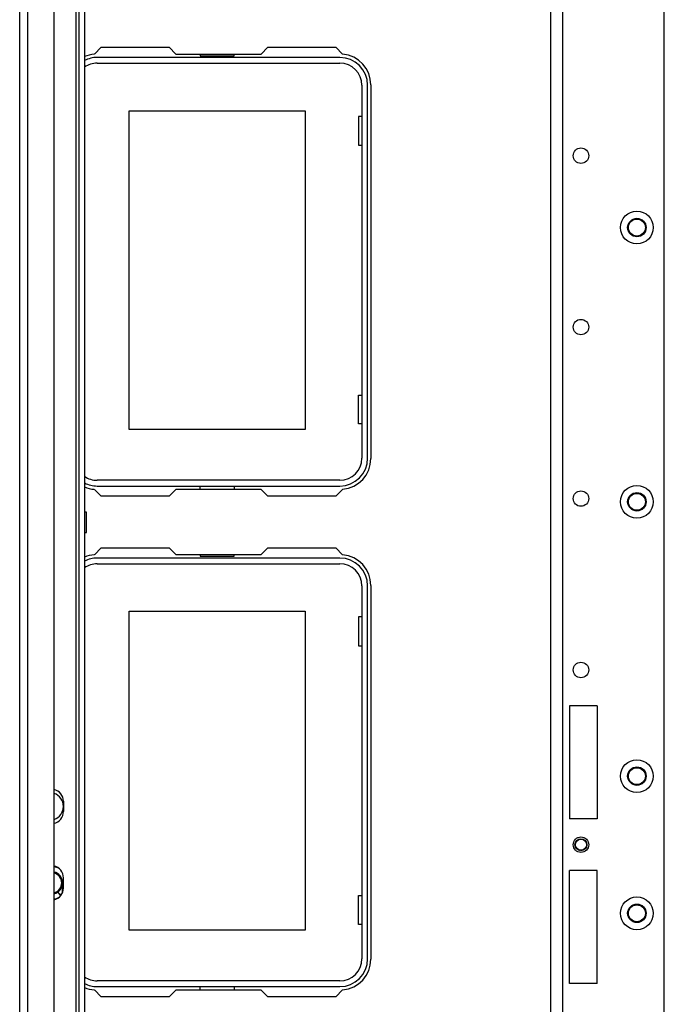
# Model space of a CAD drawing. Extents: x -179 to 104, y -66 to 168.
# Drawn here: x -91 to -83, y -42 to -31 of the extents above; entities that cross this region are included whole.
import ezdxf

# ---------------------------------------------------------------- set-up
doc = ezdxf.new("R2010")
doc.units = 0
doc.header["$MEASUREMENT"] = 0
doc.layers.add('TFR-TRI', color=7, linetype='CONTINUOUS')

msp = doc.modelspace()

# ---------------------------------------------------------------- linework, layer by layer
at = {"layer": 'TFR-TRI', "color": 155, "linetype": 'CONTINUOUS'}
for p, q in [((-90.898, -62.804), (-90.898, -18.473)), ((-90.803, -62.804), (-90.803, -18.473)), ((-90.248, -62.804), (-90.248, -18.473)), ((-90.504, -62.725), (-90.504, -18.552)), ((-90.217, -62.725), (-90.217, -18.552)), ((-90.154, -18.552), (-90.154, -62.725)), ((-84.803, -61.926), (-84.803, -19.35)), ((-84.665, -61.926), (-84.665, -19.35)), ((-83.499, -61.591), (-83.499, -19.685)), ((-90.041, -31.561), (-89.961, -31.481)), ((-89.961, -31.481), (-89.184, -31.481)), ((-89.184, -31.481), (-89.105, -31.56)), ((-88.128, -31.56), (-88.049, -31.481)), ((-88.049, -31.481), (-87.271, -31.481)), ((-87.271, -31.481), (-87.191, -31.561)), ((-87.224, -31.599), (-90.008, -31.599)), ((-89.105, -31.56), (-88.128, -31.56)), ((-88.825, -31.56), (-88.825, -31.579)), ((-88.825, -31.579), (-88.437, -31.579)), ((-88.437, -31.579), (-88.437, -31.56)), ((-90.008, -31.665), (-87.224, -31.665)), ((-86.972, -31.918), (-86.972, -36.201)), ((-86.906, -36.201), (-86.906, -31.918)), ((-86.866, -31.914), (-86.866, -36.205)), ((-89.641, -32.21), (-87.621, -32.21)), ((-89.641, -35.87), (-89.641, -32.21)), ((-87.621, -32.21), (-87.621, -35.87)), ((-87.011, -32.275), (-87.011, -32.605)), ((-86.972, -32.275), (-87.011, -32.275)), ((-87.011, -32.605), (-86.972, -32.605)), ((-87.011, -35.475), (-86.972, -35.475)), ((-87.011, -35.805), (-87.011, -35.475)), ((-86.972, -35.805), (-87.011, -35.805)), ((-87.621, -35.87), (-89.641, -35.87)), ((-87.224, -36.454), (-90.008, -36.454)), ((-89.961, -36.638), (-90.041, -36.558)), ((-90.008, -36.52), (-87.224, -36.52)), ((-89.105, -36.56), (-89.184, -36.638)), ((-88.128, -36.56), (-89.105, -36.56)), ((-88.825, -36.56), (-88.825, -36.52)), ((-88.437, -36.52), (-88.437, -36.56)), ((-88.049, -36.638), (-88.128, -36.56)), ((-87.191, -36.558), (-87.271, -36.638)), ((-89.184, -36.638), (-89.961, -36.638)), ((-87.271, -36.638), (-88.049, -36.638)), ((-90.13, -36.82), (-90.154, -36.82)), ((-90.13, -36.855), (-90.13, -36.82)), ((-90.13, -36.937), (-90.13, -36.855)), ((-90.13, -37.02), (-90.13, -36.937)), ((-90.154, -37.055), (-90.13, -37.055)), ((-90.13, -37.055), (-90.13, -37.02)), ((-90.041, -37.309), (-89.961, -37.229)), ((-89.961, -37.229), (-89.184, -37.229)), ((-89.184, -37.229), (-89.105, -37.308)), ((-89.105, -37.308), (-88.128, -37.308)), ((-88.825, -37.308), (-88.825, -37.327)), ((-88.437, -37.327), (-88.437, -37.308)), ((-88.128, -37.308), (-88.049, -37.229)), ((-88.049, -37.229), (-87.271, -37.229)), ((-87.271, -37.229), (-87.191, -37.309)), ((-87.224, -37.347), (-90.008, -37.347)), ((-90.008, -37.413), (-87.224, -37.413)), ((-88.825, -37.327), (-88.437, -37.327)), ((-86.972, -37.666), (-86.972, -41.949)), ((-86.906, -41.949), (-86.906, -37.666)), ((-86.866, -37.662), (-86.866, -41.953)), ((-89.641, -37.958), (-87.621, -37.958)), ((-89.641, -41.618), (-89.641, -37.958)), ((-87.621, -37.958), (-87.621, -41.618)), ((-87.011, -38.023), (-87.011, -38.353)), ((-86.972, -38.023), (-87.011, -38.023)), ((-87.011, -38.353), (-86.972, -38.353)), ((-84.271, -39.044), (-84.586, -39.044)), ((-84.586, -39.044), (-84.586, -40.343)), ((-84.271, -39.044), (-84.271, -40.343)), ((-90.396, -40.14), (-90.396, -40.258)), ((-84.271, -40.343), (-84.586, -40.343)), ((-90.396, -41.136), (-90.396, -41.018)), ((-84.586, -42.233), (-84.586, -40.934)), ((-84.271, -40.934), (-84.586, -40.934)), ((-84.271, -42.233), (-84.271, -40.934)), ((-90.406, -41.187), (-90.406, -41.077)), ((-90.46, -41.182), (-90.429, -41.227)), ((-90.434, -41.219), (-90.43, -41.216)), ((-90.434, -41.219), (-90.432, -41.218)), ((-90.43, -41.216), (-90.424, -41.211)), ((-90.424, -41.211), (-90.417, -41.206)), ((-90.417, -41.206), (-90.411, -41.2)), ((-90.416, -41.204), (-90.411, -41.2)), ((-87.011, -41.223), (-86.972, -41.223)), ((-87.011, -41.553), (-87.011, -41.223)), ((-86.972, -41.553), (-87.011, -41.553)), ((-87.621, -41.618), (-89.641, -41.618)), ((-87.224, -42.202), (-90.008, -42.202)), ((-90.008, -42.268), (-87.224, -42.268)), ((-88.825, -42.308), (-88.825, -42.268)), ((-88.437, -42.268), (-88.437, -42.308)), ((-84.271, -42.233), (-84.586, -42.233)), ((-89.961, -42.386), (-90.041, -42.306)), ((-89.184, -42.386), (-89.961, -42.386)), ((-89.105, -42.308), (-89.184, -42.386)), ((-88.128, -42.308), (-89.105, -42.308)), ((-88.049, -42.386), (-88.128, -42.308)), ((-87.271, -42.386), (-88.049, -42.386)), ((-87.191, -42.306), (-87.271, -42.386))]:
    msp.add_line(p, q, dxfattribs=at)
for centre, radius in [((-84.456, -32.727), 0.0886), ((-83.814, -33.552), 0.188), ((-83.814, -33.552), 0.106), ((-83.814, -33.552), 0.097), ((-84.456, -34.695), 0.0886), ((-83.814, -36.701), 0.188), ((-84.456, -36.664), 0.0886), ((-83.814, -36.701), 0.106), ((-83.814, -36.701), 0.097), ((-84.456, -38.632), 0.0886), ((-83.814, -39.851), 0.188), ((-83.814, -39.851), 0.106), ((-83.814, -39.851), 0.097), ((-84.456, -40.638), 0.0886), ((-84.456, -40.638), 0.0689), ((-84.456, -40.638), 0.064), ((-83.814, -41.426), 0.188), ((-83.814, -41.426), 0.106), ((-83.814, -41.426), 0.097)]:
    msp.add_circle(centre, radius, dxfattribs=at)
for centre, radius, start, end in [((-90.012, -31.914), 0.354, 94.7196, 113.5786), ((-90.008, -31.918), 0.319, 90, 117.1814), ((-87.224, -31.918), 0.319, 0, 90), ((-87.221, -31.914), 0.354, 0, 85.2804), ((-90.008, -31.918), 0.253, 90, 125.1619), ((-87.224, -31.918), 0.253, 0, 90), ((-87.224, -36.201), 0.253, 270, 0), ((-87.224, -36.201), 0.319, 270, 0), ((-87.221, -36.205), 0.354, 274.7196, 0), ((-90.008, -36.201), 0.253, 234.8381, 270), ((-90.008, -36.201), 0.319, 242.8186, 270), ((-90.012, -36.205), 0.354, 246.4214, 265.2804), ((-90.012, -37.662), 0.354, 94.7196, 113.5786), ((-90.008, -37.666), 0.319, 90, 117.1814), ((-90.008, -37.666), 0.253, 90, 125.1619), ((-87.224, -37.666), 0.319, 0, 90), ((-87.224, -37.666), 0.253, 0, 90), ((-87.221, -37.662), 0.354, 0, 85.2804), ((-90.534, -40.14), 0.138, 0, 77.6278), ((-90.553, -40.199), 0.157, 0, 71.7919), ((-90.553, -40.199), 0.157, 288.2081, 0), ((-90.534, -40.258), 0.138, 282.3722, 0), ((-90.534, -41.018), 0.138, 0, 77.6278), ((-90.534, -41.077), 0.187, 61.8334, 80.9185), ((-90.534, -41.077), 0.128, 0, 76.6641), ((-90.534, -41.077), 0.128, 0, 76.6575), ((-90.534, -41.077), 0.118, 284.5013, 75.4987), ((-90.534, -41.077), 0.128, 283.3425, 0), ((-90.534, -41.136), 0.138, 282.3722, 0), ((-90.534, -41.077), 0.128, 283.3361, 304.9033), ((-90.534, -41.077), 0.187, 279.0818, 298.1668), ((-90.534, -41.077), 0.17, 304.9024, 318.1262), ((-87.224, -41.949), 0.253, 270, 0), ((-87.224, -41.949), 0.319, 270, 0), ((-87.221, -41.953), 0.354, 274.7196, 0), ((-90.008, -41.949), 0.253, 234.8381, 270), ((-90.008, -41.949), 0.319, 242.8186, 270), ((-90.012, -41.953), 0.354, 246.4214, 265.2804)]:
    msp.add_arc(centre, radius, start, end, dxfattribs=at)

doc.saveas('drawing.dxf')
